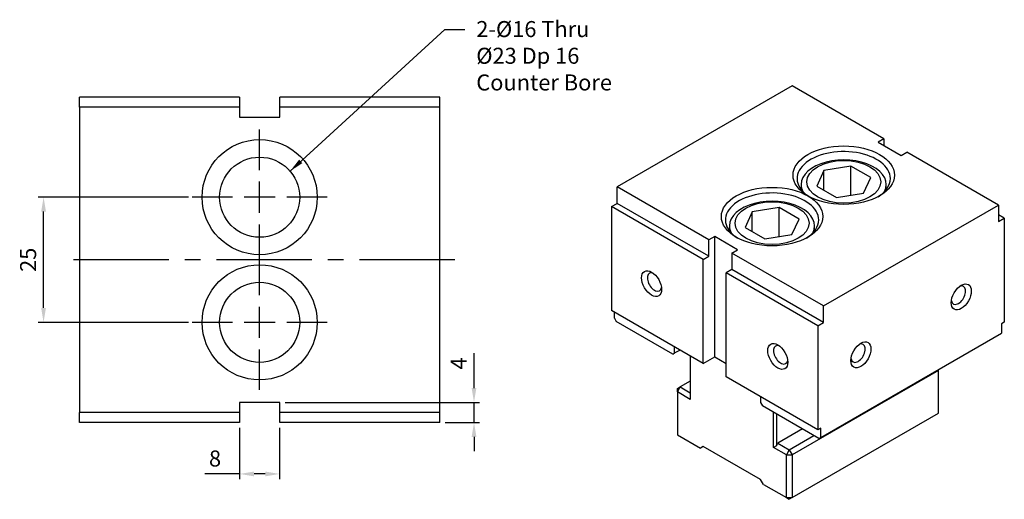
# Model space of a CAD drawing. Units: millimetres. Extents: x 6613 to 6838, y -4986 to -4669.
# Drawn here: x 6629 to 6826, y -4765 to -4669 of the extents above; entities that cross this region are included whole.
import ezdxf

# ---------------------------------------------------------------- set-up
doc = ezdxf.new("R2010")
doc.units = ezdxf.units.MM
doc.linetypes.add('CENTER2', pattern=[28.575, 19.05, -3.175, 3.175, -3.175])
for name, color, linetype in [('01', 4, 'Continuous'), ('CL', 1, 'CENTER2'), ('CLL', 1, 'CENTER2'), ('DIM', 6, 'Continuous'), ('G', 3, 'Continuous'), ('W', 7, 'Continuous')]:
    doc.layers.add(name, color=color, linetype=linetype)
doc.styles.add('TXT-1', font='txt.shx', dxfattribs={"width": 0.9, "bigfont": 'chineset.shx'})
doc.styles.add('TXT-7', font='txt.shx', dxfattribs={"width": 0.8, "bigfont": 'chineset.shx'})
doc.dimstyles.new('HISO-25', dxfattribs={"dimscale": 1.3, "dimtxt": 2, "dimasz": 1.8, "dimexe": 0.66666, "dimexo": 0.66666, "dimgap": 0.66666, "dimtad": 0, "dimtoh": 1, "dimdsep": 46, "dimtxsty": 'TXT-7', "dimcen": 2.5, "dimclrd": 256, "dimclre": 256, "dimclrt": 3, "dimadec": 0, "dimazin": 0, "dimtfac": 0.8, "dimtmove": 0, "dimatfit": 3, "dimfxl": 0, "dimlwd": -1, "dimarcsym": 0})
doc.dimstyles.new('ISO-25', dxfattribs={"dimscale": 1.3, "dimtxt": 2, "dimasz": 1.8, "dimexe": 0.66666, "dimexo": 0.66666, "dimgap": 0.66666, "dimtad": 1, "dimdsep": 46, "dimtxsty": 'TXT-1', "dimcen": 2.5, "dimclrd": 256, "dimclre": 256, "dimclrt": 3, "dimadec": 0, "dimazin": 0, "dimtfac": 0.8, "dimtmove": 0, "dimatfit": 3, "dimfxl": 0, "dimlwd": -1, "dimarcsym": 0})

# ---------------------------------------------------------------- blocks, each defined once
blk = doc.blocks.new('魚眼孔-PT16-23-圓孔')
at = {"layer": '01'}
blk.add_circle((0, 0), 8, dxfattribs=at)
at = {"layer": 'CLL', "ltscale": 1.5}
for p, q in [((0, 5.43), (0, 13.5)), ((0, -3.12), (0, 3.12)), ((-5.43, 0), (-13.5, 0)), ((3.12, 0), (-3.12, 0)), ((13.5, 0), (5.43, 0)), ((0, -13.5), (0, -5.43))]:
    blk.add_line(p, q, dxfattribs=at)
at = {"layer": 'G'}
blk.add_circle((0, 0), 11.5, dxfattribs=at)
blk = doc.blocks.new('*D2')
at = {"layer": 'Defpoints', "color": 0}
for p in [(2256.55, 1933.75), (2286.55, 1933.75), (2286.55, 1908.75)]:
    blk.add_point(p, dxfattribs=at)
at = {"layer": 'DIM', "lineweight": -2}
for p, q in [((2285.48, 1933.75), (2255.48, 1933.75)), ((2285.48, 1908.75), (2255.48, 1908.75))]:
    blk.add_line(p, q, dxfattribs=at)
at = {"layer": 'DIM'}
blk.add_line((2256.55, 1911.63), (2256.55, 1930.87), dxfattribs=at)
for points in [[(2256.07, 1930.87), (2257.03, 1930.87), (2256.55, 1933.75)], [(2256.07, 1911.63), (2257.03, 1911.63), (2256.55, 1908.75)]]:
    blk.add_solid(points, dxfattribs=at)
at = {"layer": 'DIM', "color": 3, "insert": (2253.88, 1921.25), "char_height": 3.2, "attachment_point": 5, "rotation": 90, "style": 'TXT-1'}
blk.add_mtext('25', dxfattribs=at)
blk = doc.blocks.new('*D15')
at = {"layer": 'Defpoints', "color": 0}
for p in [(2295.71, 1888.76), (2303.71, 1888.76), (2303.71, 1878.47)]:
    blk.add_point(p, dxfattribs=at)
at = {"layer": 'DIM', "lineweight": -2}
for p, q in [((2295.71, 1887.69), (2295.71, 1877.4)), ((2303.71, 1887.69), (2303.71, 1877.4))]:
    blk.add_line(p, q, dxfattribs=at)
at = {"layer": 'DIM'}
for p, q in [((2295.71, 1878.47), (2288.78, 1878.47)), ((2300.83, 1878.47), (2298.59, 1878.47))]:
    blk.add_line(p, q, dxfattribs=at)
for points in [[(2298.59, 1878.95), (2298.59, 1877.99), (2295.71, 1878.47)], [(2300.83, 1878.95), (2300.83, 1877.99), (2303.71, 1878.47)]]:
    blk.add_solid(points, dxfattribs=at)
at = {"layer": 'DIM', "color": 3, "insert": (2290.8, 1881.14), "char_height": 3.2, "attachment_point": 5, "style": 'TXT-1'}
blk.add_mtext('8', dxfattribs=at)
blk = doc.blocks.new('*D16')
at = {"layer": 'Defpoints', "color": 0}
for p in [(2303.71, 1892.76), (2335.71, 1888.76), (2342.53, 1888.76)]:
    blk.add_point(p, dxfattribs=at)
at = {"layer": 'DIM'}
for p, q in [((2342.53, 1895.64), (2342.53, 1902.57)), ((2342.53, 1888.76), (2342.53, 1892.76)), ((2342.53, 1885.88), (2342.53, 1883))]:
    blk.add_line(p, q, dxfattribs=at)
at = {"layer": 'DIM', "lineweight": -2}
for p, q in [((2304.78, 1892.76), (2343.6, 1892.76)), ((2336.78, 1888.76), (2343.6, 1888.76))]:
    blk.add_line(p, q, dxfattribs=at)
at = {"layer": 'DIM'}
for points in [[(2342.05, 1895.64), (2343.01, 1895.64), (2342.53, 1892.76)], [(2342.05, 1885.88), (2343.01, 1885.88), (2342.53, 1888.76)]]:
    blk.add_solid(points, dxfattribs=at)
at = {"layer": 'DIM', "color": 3, "insert": (2339.87, 1900.54), "char_height": 3.2, "attachment_point": 5, "rotation": 90, "style": 'TXT-1'}
blk.add_mtext('4', dxfattribs=at)

msp = doc.modelspace()

# ---------------------------------------------------------------- linework, layer by layer
at = {"layer": 'CL'}
msp.add_line((6716.155, -4717.389), (6638.155, -4717.389), dxfattribs=at)
at = {"layer": 'G'}
for p, q in [((6789.872, -4699.534), (6788.426, -4702.651)), ((6795.271, -4698.699), (6789.872, -4699.534)), ((6789.872, -4703.486), (6789.872, -4699.534)), ((6795.271, -4704.485), (6795.271, -4698.699)), ((6799.223, -4700.981), (6795.271, -4698.699)), ((6785.319, -4702.345), (6785.319, -4703.348)), ((6797.776, -4704.098), (6799.223, -4700.981)), ((6802.329, -4703.348), (6802.329, -4702.345)), ((6788.426, -4702.651), (6792.378, -4704.933)), ((6792.378, -4704.933), (6797.776, -4704.098)), ((6775.553, -4707.801), (6774.107, -4710.918)), ((6780.952, -4706.966), (6775.553, -4707.801)), ((6775.553, -4711.753), (6775.553, -4707.801)), ((6780.952, -4712.752), (6780.952, -4706.966)), ((6784.904, -4709.248), (6780.952, -4706.966)), ((6783.457, -4712.365), (6784.904, -4709.248)), ((6771, -4710.612), (6771, -4711.615)), ((6774.107, -4710.918), (6778.059, -4713.2)), ((6788.01, -4711.615), (6788.01, -4710.612)), ((6778.059, -4713.2), (6783.457, -4712.365))]:
    msp.add_line(p, q, dxfattribs=at)
for centre, major_axis in [((6793.824, -4700.493), (-10.125, 0)), ((6793.824, -4701.816), (7.383, 0)), ((6779.505, -4708.76), (-10.125, 0)), ((6779.505, -4710.083), (7.383, 0)), ((6755.449, -4722.153), (1.417, -2.455)), ((6817.307, -4724.798), (1.417, 2.455)), ((6780.651, -4736.703), (1.417, -2.455)), ((6797.261, -4736.372), (1.417, 2.455))]:
    msp.add_ellipse(centre, major_axis=major_axis, ratio=0.5773503, dxfattribs=at)
for centre, major_axis, start_param, end_param in [((6793.824, -4701.155), (9.315, 0), 0, 3.8844063), ((6793.824, -4702.345), (8.505, 0), -0.2945668, 3.1415927), ((6793.824, -4702.345), (-8.505, 0), 0, 0.2945668), ((6793.824, -4701.155), (-9.315, 0), 2.398779, 3.1415927), ((6779.505, -4709.422), (9.315, 0), 0, 3.8844063), ((6779.505, -4710.612), (8.505, 0), -0.2945668, 3.1415927), ((6779.505, -4709.422), (-9.315, 0), 2.398779, 3.1415927), ((6779.505, -4710.612), (-8.505, 0), 0, 0.2945668), ((6756.022, -4721.822), (-1.012, 1.754), 0, 3.7428569), ((6756.022, -4721.822), (-1.012, 1.754), -0.6012642, 0), ((6816.734, -4724.468), (1.012, 1.754), 2.5403284, 6.2831853), ((6816.734, -4724.468), (1.012, 1.754), 0, 0.6012642), ((6781.223, -4736.372), (-1.012, 1.754), 0, 3.7428569), ((6781.223, -4736.372), (-1.012, 1.754), -0.6012642, 0), ((6796.688, -4736.042), (1.013, 1.754), 2.5403284, 6.2831853), ((6796.688, -4736.042), (1.012, 1.754), 0, 0.6012642)]:
    msp.add_ellipse(centre, major_axis=major_axis, ratio=0.5773503, start_param=start_param, end_param=end_param, dxfattribs=at)
at = {"layer": 'W'}
for p, q in [((6783.514, -4682.637), (6748.576, -4702.808)), ((6801.843, -4693.218), (6783.514, -4682.637)), ((6641.155, -4686.889), (6641.155, -4684.889)), ((6673.155, -4684.889), (6641.155, -4684.889)), ((6673.155, -4684.889), (6673.155, -4688.889)), ((6713.155, -4684.889), (6681.155, -4684.889)), ((6681.155, -4688.889), (6681.155, -4684.889)), ((6713.155, -4686.889), (6713.155, -4684.889)), ((6641.155, -4686.889), (6641.155, -4747.889)), ((6673.155, -4686.889), (6641.155, -4686.889)), ((6713.155, -4686.889), (6681.155, -4686.889)), ((6713.155, -4747.889), (6713.155, -4686.889)), ((6673.155, -4688.889), (6681.155, -4688.889)), ((6801.843, -4693.218), (6800.697, -4693.88)), ((6800.697, -4693.88), (6805.279, -4696.525)), ((6801.843, -4693.218), (6801.843, -4694.541)), ((6805.279, -4696.525), (6806.425, -4695.864)), ((6824.753, -4706.446), (6806.425, -4695.864)), ((6748.576, -4706.115), (6748.576, -4702.808)), ((6766.905, -4713.39), (6748.576, -4702.808)), ((6747.431, -4706.776), (6748.576, -4706.115)), ((6766.905, -4716.697), (6748.576, -4706.115)), ((6747.431, -4706.776), (6747.431, -4727.543)), ((6765.759, -4717.358), (6747.431, -4706.776)), ((6789.815, -4726.617), (6824.753, -4706.446)), ((6824.753, -4706.446), (6824.753, -4709.752)), ((6825.898, -4709.091), (6824.753, -4708.43)), ((6824.753, -4709.752), (6825.898, -4709.091)), ((6825.898, -4709.091), (6825.898, -4729.858)), ((6768.05, -4712.729), (6766.905, -4713.39)), ((6766.905, -4716.697), (6766.905, -4713.39)), ((6772.632, -4715.374), (6768.05, -4712.729)), ((6768.05, -4736.802), (6768.05, -4712.729)), ((6771.487, -4716.035), (6772.632, -4715.374)), ((6771.487, -4716.035), (6771.487, -4719.342)), ((6789.815, -4726.617), (6771.487, -4716.035)), ((6765.759, -4717.358), (6766.905, -4716.697)), ((6765.759, -4738.125), (6765.759, -4717.358)), ((6771.487, -4719.342), (6770.341, -4720.004)), ((6770.341, -4740.77), (6770.341, -4720.004)), ((6788.669, -4730.585), (6770.341, -4720.004)), ((6789.815, -4729.924), (6771.487, -4719.342)), ((6765.759, -4738.125), (6747.431, -4727.543)), ((6748.004, -4729.064), (6748.004, -4727.874)), ((6789.815, -4729.924), (6789.815, -4726.617)), ((6748.004, -4729.064), (6748.376, -4729.709)), ((6759.659, -4736.223), (6748.376, -4729.709)), ((6788.669, -4730.585), (6789.815, -4729.924)), ((6825.898, -4729.858), (6825.326, -4730.189)), ((6788.669, -4730.585), (6788.669, -4751.352)), ((6825.326, -4730.189), (6825.326, -4732.04)), ((6789.242, -4752.873), (6825.326, -4732.04)), ((6760.031, -4736.009), (6760.031, -4734.818)), ((6760.031, -4736.009), (6761.062, -4735.413)), ((6759.659, -4736.223), (6760.031, -4736.009)), ((6763.182, -4736.637), (6763.182, -4745.268)), ((6765.759, -4738.125), (6768.05, -4736.802)), ((6768.05, -4736.802), (6770.341, -4738.125)), ((6812.725, -4739.481), (6783.514, -4756.345)), ((6812.653, -4739.357), (6812.725, -4739.481)), ((6812.725, -4739.481), (6812.725, -4739.315)), ((6812.725, -4748.045), (6812.725, -4739.481)), ((6763.182, -4741.63), (6761.177, -4742.787)), ((6788.669, -4751.352), (6770.341, -4740.77)), ((6760.604, -4743.78), (6761.177, -4742.787)), ((6760.604, -4743.118), (6761.177, -4742.787)), ((6760.604, -4743.78), (6760.604, -4743.118)), ((6763.182, -4745.268), (6760.604, -4743.78)), ((6760.604, -4743.78), (6760.604, -4752.344)), ((6761.177, -4742.787), (6763.182, -4743.945)), ((6777.214, -4744.738), (6777.214, -4745.929)), ((6681.155, -4745.889), (6673.155, -4745.889)), ((6673.155, -4745.889), (6673.155, -4749.889)), ((6681.155, -4749.889), (6681.155, -4745.889)), ((6777.214, -4745.929), (6777.586, -4746.574)), ((6788.87, -4753.088), (6777.586, -4746.574)), ((6641.155, -4749.889), (6641.155, -4747.889)), ((6673.155, -4747.889), (6641.155, -4747.889)), ((6713.155, -4747.889), (6681.155, -4747.889)), ((6713.155, -4749.889), (6713.155, -4747.889)), ((6779.792, -4754.857), (6779.792, -4747.847)), ((6780.364, -4748.178), (6780.364, -4754.527)), ((6783.514, -4764.91), (6812.725, -4748.045)), ((6673.155, -4749.889), (6641.155, -4749.889)), ((6713.155, -4749.889), (6681.155, -4749.889)), ((6785.576, -4751.187), (6780.651, -4754.031)), ((6789.242, -4751.021), (6788.669, -4751.352)), ((6789.242, -4752.873), (6789.242, -4751.021)), ((6760.604, -4752.344), (6765.186, -4754.99)), ((6782.942, -4755.353), (6787.867, -4752.51)), ((6788.87, -4753.088), (6789.242, -4752.873)), ((6765.759, -4754.659), (6765.186, -4754.99)), ((6777.214, -4761.273), (6765.759, -4754.659)), ((6780.364, -4754.527), (6779.792, -4754.857)), ((6782.369, -4756.345), (6779.792, -4754.857)), ((6780.364, -4754.527), (6780.651, -4754.031)), ((6780.651, -4754.031), (6782.942, -4755.353)), ((6782.942, -4755.353), (6782.369, -4756.345)), ((6782.942, -4755.353), (6783.514, -4756.345)), ((6782.369, -4764.91), (6782.369, -4756.345)), ((6782.369, -4756.345), (6783.514, -4756.345)), ((6783.514, -4756.345), (6783.514, -4764.91)), ((6777.787, -4762.265), (6777.214, -4761.273)), ((6777.787, -4762.265), (6782.369, -4764.91)), ((6782.369, -4764.91), (6782.942, -4765.241)), ((6782.369, -4764.91), (6783.514, -4764.91)), ((6783.514, -4764.91), (6782.942, -4765.241))]:
    msp.add_line(p, q, dxfattribs=at)

# ---------------------------------------------------------------- block references
for p in [(6677.155, -4704.889), (6677.155, -4729.889)]:
    msp.add_blockref('魚眼孔-PT16-23-圓孔', p)

# ---------------------------------------------------------------- texts
at = {"layer": 'DIM', "color": 3, "insert": (6720.423, -4669.697), "char_height": 3.2, "attachment_point": 1, "style": 'TXT-7'}
msp.add_mtext('2-%%C16 Thru\\P%%C23 Dp 16\\PCounter Bore', dxfattribs=at)

# ---------------------------------------------------------------- dimensions: what is measured, and where the dimension line sits
at = {"layer": 'DIM'}
dim = msp.add_linear_dim(base=(6633.99, -4704.89), p1=(6663.994, -4729.89), p2=(6663.994, -4704.89), angle=90, dimstyle='ISO-25', override={"dimscale": 1.6}, dxfattribs=at)
dim.commit()
dim.dimension.update_dxf_attribs({"geometry": '*D2', "text_midpoint": (6631.324, -4717.39), "insert": (4377.443, -6638.644)})
dim = msp.add_linear_dim(base=(6719.978, -4749.889), p1=(6681.155, -4745.889), p2=(6713.155, -4749.889), angle=90, dimstyle='ISO-25', override={"dimscale": 1.6}, dxfattribs=at)
dim.commit()
dim.dimension.update_dxf_attribs({"geometry": '*D16', "text_midpoint": (6719.978, -4738.102), "dimtype": 128, "insert": (4377.443, -6638.644)})
dim = msp.add_linear_dim(base=(6681.155, -4760.173), p1=(6673.155, -4749.889), p2=(6681.155, -4749.889), dimstyle='ISO-25', override={"dimscale": 1.6}, dxfattribs=at)
dim.commit()
dim.dimension.update_dxf_attribs({"geometry": '*D15', "text_midpoint": (6668.248, -4760.173), "dimtype": 128, "insert": (4377.443, -6638.644)})

# ---------------------------------------------------------------- leaders
msp.add_leader([(6683.231, -4699.686), (6714.112, -4671.383), (6718.119, -4671.383)], dimstyle='HISO-25', override={"dimscale": 1.6}, dxfattribs=at)

doc.saveas('drawing.dxf')
